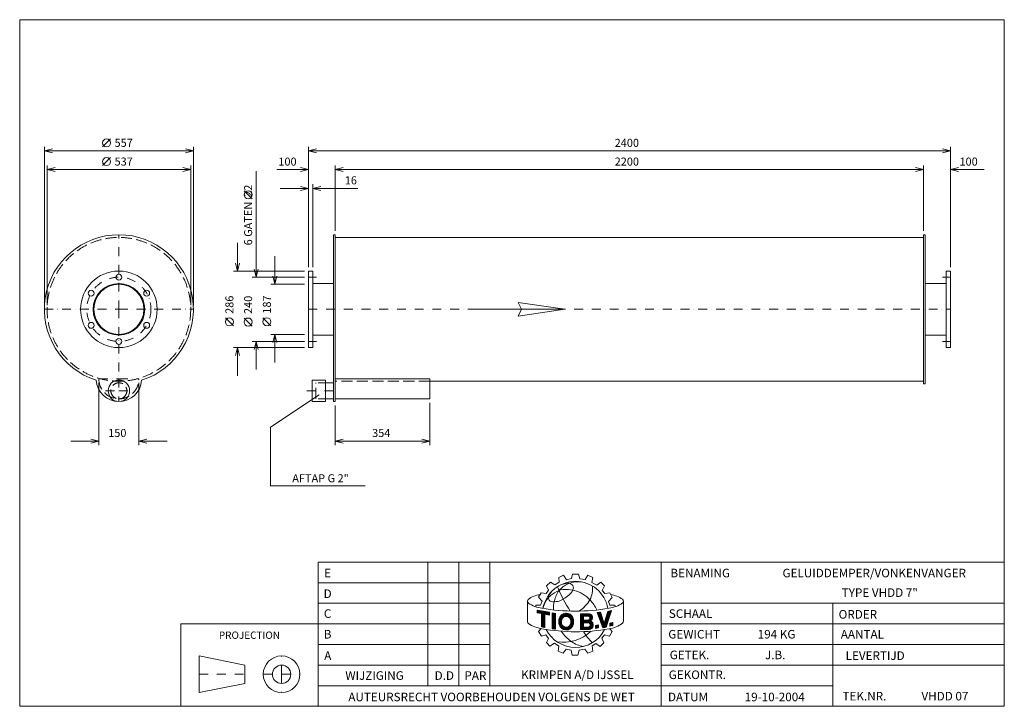
# Model space of a CAD drawing. Extents: x 1088 to 4768, y -1412 to 1153.
import ezdxf
from ezdxf.enums import TextEntityAlignment as Align

# ---------------------------------------------------------------- set-up
doc = ezdxf.new("R2010")
doc.units = 0
doc.header["$MEASUREMENT"] = 0
doc.linetypes.add('DGN Style 3', pattern=[57.882021, 41.344301, -16.53772])
doc.linetypes.add('DGN Style 4', pattern=[66.192226, 33.075441, -16.53772, 0.041344, -16.53772])
for name, color, linetype in [('Level 1', 7, 'Continuous'), ('Level 24', 7, 'Continuous'), ('Level 9', 7, 'Continuous')]:
    doc.layers.add(name, color=color, linetype=linetype)
doc.styles.add('Style-ENGINEERING', font='ENGINEERING.shx')

msp = doc.modelspace()

# ---------------------------------------------------------------- linework, layer by layer
at = {"layer": 'Level 1', "color": 7, "linetype": 'Continuous', "lineweight": 0}
for p, q in [((1397.3, 678.1), (1427.3, 708.1)), ((1180, 86.2), (1180, 678.1)), ((1737, 663.1), (1180, 663.1)), ((1737, 86.2), (1737, 678.1)), ((2167, 229.2), (2167, 678.1)), ((2167, 663.1), (4567, 663.1)), ((4567, 229.2), (4567, 678.1)), ((1397.3, 608.1), (1427.3, 638.1)), ((1190, 86.2), (1190, 608.1)), ((1727, 593.1), (1190, 593.1)), ((1727, 86.2), (1727, 608.1)), ((2048.4, 593.1), (2167, 593.1)), ((2267, 364.7), (2267, 608.1)), ((2267, 593.1), (4467, 593.1)), ((4467, 364.7), (4467, 608.1)), ((4693.1, 593.1), (4567, 593.1)), ((1971.7, 587.7), (1971.7, 191.2)), ((2062, 523.1), (2167, 523.1)), ((2183, 229.2), (2183, 538.1)), ((2351.9, 523.1), (2183, 523.1)), ((1956.7, 484.3), (1926.7, 514.3)), ((2267, 339.7), (4467, 339.7)), ((1901.7, 319.2), (1901.7, 214.2)), ((2041.7, 269.7), (2041.7, 164.7)), ((2152, 214.2), (1886.7, 214.2)), ((2152, 191.2), (1956.7, 191.2)), ((2152, 164.7), (2026.7, 164.7)), ((2183, 167.7), (2261, 167.7)), ((4551, 167.7), (4473, 167.7)), ((1886.7, 9.2), (1856.7, 39.2)), ((1956.7, 8.7), (1926.7, 38.7)), ((2026.7, 9.9), (1996.7, 39.9)), ((2152, -22.3), (2026.7, -22.3)), ((2041.7, -127.3), (2041.7, -22.3)), ((2183, -25.3), (2261, -25.3)), ((4551, -25.3), (4473, -25.3)), ((2152, -71.8), (1886.7, -71.8)), ((1901.7, -176.8), (1901.7, -71.8)), ((2152, -48.8), (1956.7, -48.8)), ((1971.7, -153.8), (1971.7, -48.8)), ((1383.5, -203.3), (1383.5, -435.8)), ((1533.5, -203.3), (1533.5, -435.8)), ((2267, -188.3), (2621, -188.3)), ((2621, -188.3), (2621, -263.3)), ((2621, -197.3), (4467, -197.3)), ((2024.9, -369.3), (2206.9, -248.6)), ((2621, -263.3), (2267, -263.3)), ((2267, -288.3), (2267, -435.8)), ((2621, -278.3), (2621, -435.8)), ((2024.9, -588.6), (2024.9, -369.3)), ((1278.5, -420.8), (1383.5, -420.8)), ((1638.5, -420.8), (1533.5, -420.8)), ((2267, -420.8), (2621, -420.8)), ((2379, -588.6), (2024.9, -588.6)), ((2613.9, -1334.9), (2613.9, -873.2)), ((2729.3, -1334.9), (2729.3, -873.2)), ((2844.7, -1334.9), (2844.7, -873.2)), ((3486, -1411.9), (3486, -873.2)), ((3151.1, -934.4), (3154.1, -918.5)), ((3154.1, -918.5), (3176.6, -918.5)), ((3176.6, -918.5), (3182, -935.4)), ((2203.5, -950.2), (2844.7, -950.2)), ((3056.9, -962.3), (3072.2, -947.7)), ((3072.2, -947.7), (3087.8, -958.5)), ((3087.8, -958.5), (3104.6, -948.3)), ((3103.4, -930.2), (3120.8, -921.9)), ((3104.6, -948.3), (3103.4, -930.2)), ((3120.8, -921.9), (3132, -939)), ((3132, -939), (3151.1, -934.4)), ((3182, -935.4), (3201.7, -938.5)), ((3201.7, -938.5), (3211.8, -922.4)), ((3211.8, -922.4), (3230.5, -930.6)), ((3230.5, -930.6), (3226.9, -949.1)), ((3226.9, -949.1), (3244.7, -959.5)), ((3244.7, -959.5), (3260, -948.3)), ((3260, -948.3), (3273.3, -961.3)), ((3027.7, -1004), (3037.2, -987.4)), ((3037.2, -987.4), (3055.4, -990.6)), ((3055.4, -990.6), (3064.9, -978.2)), ((3064.9, -978.2), (3056.9, -962.3)), ((3273.3, -961.3), (3265, -978.9)), ((3265, -978.9), (3274.8, -991.1)), ((3274.8, -991.1), (3294.3, -988)), ((3294.3, -988), (3302.8, -1005.3)), ((2203.5, -1027.1), (2844.7, -1027.1)), ((2986.1, -1020.6), (2986.1, -1097.2)), ((3040.7, -1019.2), (3027.7, -1004)), ((3035, -1033.8), (3040.7, -1019.2)), ((3289.2, -1020.5), (3302.8, -1005.3)), ((3293.3, -1033.9), (3289.2, -1020.5)), ((3341.4, -1026.6), (3341.7, -1026.3)), ((3344.8, -1018.2), (3344.8, -1093.7)), ((3486, -1027.1), (4768.5, -1027.1)), ((4127.2, -1411.9), (4127.2, -1027.1)), ((3016.9, -1039.9), (3016.9, -1033.8)), ((3016.9, -1033.8), (3035, -1033.8)), ((3022, -1052.5), (3068.1, -1060.8)), ((3022, -1062.2), (3022, -1052.5)), ((3022, -1053.2), (3022.6, -1052.6)), ((3022, -1056), (3025, -1053)), ((3022, -1058.9), (3027.4, -1053.5)), ((3022, -1061.7), (3029.8, -1053.9)), ((3037.9, -1065.2), (3022, -1062.2)), ((3024, -1062.6), (3032.2, -1054.3)), ((3026.3, -1063), (3034.6, -1054.7)), ((3028.7, -1063.5), (3037, -1055.2)), ((3031.1, -1063.9), (3039.4, -1055.6)), ((3033.4, -1064.4), (3041.8, -1056)), ((3035.8, -1064.8), (3044.2, -1056.5)), ((3037.9, -1065.5), (3046.6, -1056.9)), ((3037.9, -1068.3), (3048.9, -1057.3)), ((3037.9, -1071.2), (3051.3, -1057.8)), ((3037.9, -1074), (3053.7, -1058.2)), ((3037.9, -1076.8), (3056.1, -1058.6)), ((3037.9, -1079.6), (3058.5, -1059)), ((3037.9, -1115), (3037.9, -1065.2)), ((3052.4, -1068), (3060.9, -1059.5)), ((3054.7, -1068.5), (3063.3, -1059.9)), ((3057.1, -1068.9), (3065.7, -1060.3)), ((3059.5, -1069.4), (3068.1, -1060.8)), ((3061.8, -1069.8), (3068.1, -1063.6)), ((3064.2, -1070.3), (3068.1, -1066.4)), ((3068.1, -1071), (3068.1, -1060.8)), ((3078.3, -1122.4), (3078.3, -1063.2)), ((3078.3, -1063.2), (3090.6, -1064.9)), ((3078.3, -1065.5), (3080.4, -1063.5)), ((3078.3, -1068.3), (3082.8, -1063.8)), ((3078.3, -1071.1), (3085.3, -1064.1)), ((3078.3, -1074), (3087.8, -1064.5)), ((3078.3, -1076.8), (3090.3, -1064.8)), ((3090.5, -1124.3), (3090.5, -1064.5)), ((3102.7, -1093.6), (3132, -1064.3)), ((3102.7, -1096.5), (3134.6, -1064.6)), ((3103, -1090.5), (3129.2, -1064.3)), ((3103.6, -1087.1), (3126, -1064.7)), ((3104.6, -1083.3), (3122.2, -1065.7)), ((3125.2, -1076.8), (3137, -1065)), ((3128.9, -1076), (3139.2, -1065.6)), ((3131.8, -1075.9), (3141.3, -1066.4)), ((3134.2, -1076.2), (3143.2, -1067.3)), ((3183.7, -1066.8), (3217.6, -1066.3)), ((3183.7, -1085.7), (3202.9, -1066.5)), ((3183.7, -1077.3), (3194.4, -1066.6)), ((3183.7, -1080.1), (3197.2, -1066.6)), ((3183.7, -1082.9), (3200.1, -1066.6)), ((3183.7, -1068.8), (3185.8, -1066.7)), ((3183.7, -1071.6), (3188.6, -1066.7)), ((3183.7, -1074.4), (3191.5, -1066.7)), ((3183.7, -1066.8), (3183.7, -1125.6)), ((3197.1, -1075.2), (3205.8, -1066.5)), ((3199.9, -1075.2), (3208.6, -1066.4)), ((3202.8, -1075.1), (3211.5, -1066.4)), ((3205.6, -1075.1), (3214.4, -1066.4)), ((3208.5, -1075.1), (3217.2, -1066.3)), ((3211.4, -1075), (3219.4, -1066.9)), ((3246, -1061.9), (3259.3, -1060.2)), ((3246, -1061.9), (3267.1, -1118.6)), ((3246.5, -1063.5), (3248.4, -1061.6)), ((3247.3, -1065.5), (3251.7, -1061.2)), ((3248.1, -1067.6), (3254.9, -1060.7)), ((3248.8, -1069.6), (3258.2, -1060.3)), ((3249.6, -1071.7), (3259.7, -1061.6)), ((3250.4, -1073.7), (3260.4, -1063.7)), ((3251.1, -1075.8), (3261.1, -1065.8)), ((3259.3, -1060.2), (3273.2, -1102.2)), ((3273.2, -1102.2), (3286.6, -1057.3)), ((3279.4, -1081.4), (3297.1, -1063.7)), ((3280.2, -1116.6), (3300, -1054.4)), ((3280.6, -1077.4), (3298.4, -1059.6)), ((3281.8, -1073.4), (3299.7, -1055.4)), ((3283, -1069.4), (3297.3, -1055)), ((3284.2, -1065.3), (3293.8, -1055.8)), ((3285.4, -1061.3), (3290.2, -1056.5)), ((3286.6, -1057.3), (3300, -1054.4)), ((3286.6, -1057.3), (3286.6, -1057.3)), ((3312, -1033.9), (3293.3, -1033.9)), ((3314.4, -1039.7), (3312, -1033.9)), ((2203.5, -1104.1), (1690.5, -1104.1)), ((1690.5, -1104.1), (1690.5, -1411.9)), ((2203.5, -1104.1), (2844.7, -1104.1)), ((3037.9, -1082.4), (3050.3, -1070.1)), ((3037.9, -1085.3), (3050.3, -1072.9)), ((3037.9, -1088.1), (3050.3, -1075.8)), ((3037.9, -1090.9), (3050.3, -1078.6)), ((3037.9, -1093.7), (3050.3, -1081.4)), ((3037.9, -1096.6), (3050.3, -1084.2)), ((3037.9, -1099.4), (3050.3, -1087.1)), ((3037.9, -1102.2), (3050.3, -1089.9)), ((3037.9, -1105), (3050.3, -1092.7)), ((3037.9, -1107.8), (3050.3, -1095.5)), ((3037.9, -1110.7), (3050.3, -1098.3)), ((3037.9, -1113.5), (3050.3, -1101.2)), ((3039, -1115.3), (3050.3, -1104)), ((3050.3, -1117.9), (3050.3, -1067.6)), ((3068.1, -1071), (3050.3, -1067.6)), ((3066.6, -1070.7), (3068.1, -1069.3)), ((3078.3, -1079.6), (3090.5, -1067.4)), ((3078.3, -1082.4), (3090.5, -1070.3)), ((3078.3, -1085.2), (3090.5, -1073.1)), ((3078.3, -1088.1), (3090.5, -1075.9)), ((3078.3, -1090.9), (3090.5, -1078.7)), ((3078.3, -1093.7), (3090.5, -1081.6)), ((3078.3, -1096.5), (3090.5, -1084.4)), ((3078.3, -1099.3), (3090.5, -1087.2)), ((3078.3, -1102.2), (3090.5, -1090)), ((3078.3, -1105), (3090.5, -1092.8)), ((3078.3, -1107.8), (3090.5, -1095.7)), ((3078.3, -1110.6), (3090.5, -1098.5)), ((3078.3, -1113.5), (3090.5, -1101.3)), ((3078.3, -1116.3), (3090.5, -1104.1)), ((3102.8, -1099.2), (3115.2, -1086.8)), ((3103.1, -1101.7), (3114.3, -1090.6)), ((3103.6, -1104.1), (3113.3, -1094.3)), ((3104.1, -1106.3), (3113.3, -1097.2)), ((3104.8, -1108.5), (3113.5, -1099.7)), ((3105.6, -1110.5), (3114, -1102.1)), ((3106.8, -1078.3), (3117.2, -1067.9)), ((3128.8, -1126.8), (3158.2, -1097.4)), ((3131.6, -1126.8), (3158, -1100.4)), ((3134.7, -1126.5), (3157.6, -1103.7)), ((3136.4, -1076.8), (3145, -1068.3)), ((3138.4, -1077.7), (3146.7, -1069.4)), ((3140.2, -1078.7), (3148.3, -1070.6)), ((3141.8, -1080), (3149.8, -1071.9)), ((3143.2, -1081.4), (3151.2, -1073.4)), ((3144.4, -1083), (3152.5, -1074.9)), ((3145.5, -1084.7), (3153.7, -1076.5)), ((3145.9, -1106.9), (3158.2, -1094.6)), ((3146.3, -1086.7), (3154.8, -1078.3)), ((3147, -1088.8), (3155.7, -1080.1)), ((3147.2, -1102.7), (3158.1, -1091.9)), ((3147.4, -1091.3), (3156.4, -1082.2)), ((3147.8, -1093.6), (3157, -1084.5)), ((3147.8, -1099.3), (3157.8, -1089.3)), ((3148, -1096.3), (3157.5, -1086.8)), ((3183.7, -1088.6), (3195.6, -1076.7)), ((3183.7, -1091.4), (3195.6, -1079.5)), ((3183.7, -1094.2), (3195.6, -1082.3)), ((3183.7, -1097), (3195.6, -1085.1)), ((3183.7, -1099.8), (3195.6, -1088)), ((3183.7, -1105.5), (3199.5, -1089.7)), ((3183.7, -1108.3), (3202.3, -1089.7)), ((3183.7, -1111.1), (3205.2, -1089.7)), ((3183.7, -1102.7), (3196.6, -1089.8)), ((3183.7, -1113.9), (3195.6, -1102.1)), ((3195.6, -1075.2), (3213.3, -1075)), ((3195.6, -1075.2), (3195.6, -1089.8)), ((3195.6, -1089.8), (3213.6, -1089.5)), ((3195.6, -1099.9), (3212, -1099.7)), ((3195.6, -1099.9), (3195.6, -1116.3)), ((3197.8, -1099.9), (3208, -1089.6)), ((3200.6, -1099.9), (3210.9, -1089.6)), ((3203.5, -1099.8), (3213.8, -1089.5)), ((3206.3, -1099.8), (3228.5, -1077.6)), ((3209.1, -1125.3), (3231.3, -1103.1)), ((3209.2, -1099.7), (3228.8, -1080.1)), ((3212.1, -1099.7), (3228.6, -1083.2)), ((3214, -1075.2), (3221.4, -1067.8)), ((3214.7, -1099.9), (3226.8, -1087.8)), ((3215.9, -1076.1), (3223.1, -1068.9)), ((3216.7, -1100.7), (3223.8, -1093.6)), ((3217.4, -1077.5), (3224.6, -1070.2)), ((3218.4, -1079.2), (3225.9, -1071.8)), ((3218.4, -1101.9), (3225.5, -1094.8)), ((3218.8, -1084.6), (3227.9, -1075.4)), ((3219, -1081.4), (3227, -1073.5)), ((3219.6, -1103.4), (3227, -1096.1)), ((3220.1, -1111.4), (3230.5, -1101)), ((3220.5, -1105.3), (3228.3, -1097.6)), ((3220.9, -1107.8), (3229.5, -1099.2)), ((3251.9, -1077.9), (3261.8, -1067.9)), ((3252.7, -1079.9), (3262.5, -1070.1)), ((3253.4, -1082), (3263.2, -1072.2)), ((3254.2, -1084), (3263.9, -1074.3)), ((3255, -1086.1), (3264.6, -1076.4)), ((3255.7, -1088.1), (3265.3, -1078.5)), ((3256.5, -1090.2), (3266, -1080.7)), ((3257.3, -1092.2), (3266.7, -1082.8)), ((3258, -1094.3), (3267.4, -1084.9)), ((3258.8, -1096.4), (3268.1, -1087)), ((3259.6, -1098.4), (3268.8, -1089.1)), ((3260.3, -1100.5), (3269.5, -1091.3)), ((3261.1, -1102.5), (3270.2, -1093.4)), ((3261.9, -1104.6), (3270.9, -1095.5)), ((3262.6, -1106.6), (3271.6, -1097.6)), ((3263.4, -1108.7), (3272.3, -1099.7)), ((3264.2, -1110.7), (3273, -1101.9)), ((3264.9, -1112.8), (3289.1, -1088.6)), ((3265.7, -1114.9), (3287.8, -1092.8)), ((3266.5, -1116.9), (3286.5, -1096.9)), ((3267.6, -1118.6), (3285.1, -1101.1)), ((3273.3, -1101.6), (3290.4, -1084.5)), ((3274.6, -1097.5), (3291.8, -1080.3)), ((3275.8, -1093.5), (3293.1, -1076.2)), ((3277, -1089.5), (3294.4, -1072)), ((3278.2, -1085.5), (3295.7, -1067.9)), ((3294.2, -1101.2), (3305.1, -1098.8)), ((3294.2, -1109.1), (3304.4, -1098.9)), ((3294.2, -1106.3), (3300.8, -1099.8)), ((3294.2, -1103.5), (3297.2, -1100.6)), ((3294.2, -1112), (3305.1, -1101.1)), ((3294.2, -1101.2), (3294.2, -1112.5)), ((3297.2, -1111.8), (3305.1, -1103.9)), ((3305.1, -1098.8), (3305.1, -1110)), ((3486, -1104.1), (4768.5, -1104.1)), ((3037.4, -1121.8), (3026.6, -1132.6)), ((3026.6, -1132.6), (3037.9, -1149.9)), ((3037.9, -1115), (3050.3, -1117.9)), ((3041.3, -1115.8), (3050.3, -1106.8)), ((3043.5, -1116.3), (3050.3, -1109.6)), ((3045.8, -1116.9), (3050.3, -1112.4)), ((3048.1, -1117.4), (3050.3, -1115.3)), ((3078.3, -1119.1), (3090.5, -1106.9)), ((3078.3, -1121.9), (3090.5, -1109.8)), ((3078.3, -1122.4), (3090.5, -1124.1)), ((3080.4, -1122.7), (3090.5, -1112.6)), ((3082.9, -1123), (3090.5, -1115.4)), ((3085.3, -1123.4), (3090.5, -1118.2)), ((3087.8, -1123.7), (3090.5, -1121.1)), ((3090.3, -1124.1), (3090.5, -1123.9)), ((3106.5, -1112.4), (3114.7, -1104.3)), ((3107.6, -1114.2), (3115.4, -1106.3)), ((3108.7, -1115.8), (3116.3, -1108.2)), ((3110, -1117.4), (3117.5, -1109.9)), ((3111.4, -1118.8), (3118.8, -1111.4)), ((3112.8, -1120.2), (3120.2, -1112.8)), ((3114.4, -1121.4), (3121.9, -1114)), ((3116.1, -1122.6), (3123.7, -1115)), ((3117.9, -1123.6), (3125.7, -1115.8)), ((3119.8, -1124.5), (3128, -1116.3)), ((3121.8, -1125.3), (3130.6, -1116.6)), ((3124, -1126), (3133.6, -1116.3)), ((3126.3, -1126.5), (3137.7, -1115.1)), ((3138.3, -1125.8), (3156.9, -1107.2)), ((3142.8, -1124.1), (3155.6, -1111.3)), ((3183.7, -1116.8), (3195.6, -1104.9)), ((3183.7, -1119.6), (3195.6, -1107.7)), ((3183.7, -1122.4), (3195.6, -1110.5)), ((3183.7, -1125.2), (3195.6, -1113.4)), ((3183.7, -1125.6), (3216.3, -1125.2)), ((3186.2, -1125.5), (3195.6, -1116.2)), ((3189.1, -1125.5), (3198.4, -1116.2)), ((3191.9, -1125.5), (3201.2, -1116.2)), ((3194.8, -1125.4), (3204.1, -1116.2)), ((3195.6, -1116.3), (3212.9, -1116.1)), ((3197.7, -1125.4), (3206.9, -1116.1)), ((3200.5, -1125.4), (3209.8, -1116.1)), ((3203.4, -1125.3), (3212.6, -1116.1)), ((3206.2, -1125.3), (3216.3, -1115.2)), ((3211.9, -1125.2), (3231.8, -1105.3)), ((3214.8, -1125.2), (3232.1, -1107.9)), ((3217.8, -1125), (3231.9, -1110.9)), ((3221.8, -1123.8), (3230.7, -1114.9)), ((3239.8, -1110.2), (3251.3, -1108)), ((3239.8, -1117.3), (3248.6, -1108.5)), ((3239.8, -1120.1), (3251.3, -1108.7)), ((3239.8, -1114.5), (3245.1, -1109.2)), ((3239.8, -1111.7), (3241.6, -1109.8)), ((3239.8, -1121), (3239.8, -1110.2)), ((3239.8, -1121), (3251.3, -1118.9)), ((3242.2, -1120.6), (3251.3, -1111.5)), ((3245.6, -1120), (3251.3, -1114.3)), ((3249.1, -1119.3), (3251.3, -1117.2)), ((3251.3, -1108), (3251.3, -1118.9)), ((3267.1, -1118.6), (3280.2, -1116.6)), ((3271, -1118), (3283.8, -1105.2)), ((3274.3, -1117.5), (3282.5, -1109.4)), ((3277.7, -1117), (3281.2, -1113.5)), ((3302, -1132.5), (3292.6, -1149.4)), ((3293.7, -1122.3), (3302, -1132.5)), ((3294.2, -1112.5), (3305.1, -1110)), ((3300.9, -1111), (3305.1, -1106.7)), ((3304.5, -1110.2), (3305.1, -1109.5)), ((3037.9, -1149.9), (3054.6, -1144.9)), ((3054.6, -1144.9), (3064.5, -1158.1)), ((3064.5, -1158.1), (3056.5, -1174.1)), ((3056.5, -1174.1), (3069.7, -1187.2)), ((3069.7, -1187.2), (3086.8, -1176.5)), ((3086.8, -1176.5), (3102.7, -1187.5)), ((3241.9, -1177.4), (3227.9, -1186)), ((3258.2, -1188.4), (3241.9, -1177.4)), ((3271.3, -1174.4), (3258.2, -1188.4)), ((3274.1, -1145.4), (3264.3, -1157.8)), ((3264.3, -1157.8), (3271.3, -1174.4)), ((3292.6, -1149.4), (3274.1, -1145.4)), ((2203.5, -1181), (2844.7, -1181)), ((3102.7, -1187.5), (3100.5, -1206.5)), ((3100.5, -1206.5), (3119.2, -1213.6)), ((3119.2, -1213.6), (3130.5, -1198.5)), ((3130.5, -1198.5), (3148.8, -1202.3)), ((3153.3, -1220.4), (3148.9, -1202.6)), ((3179.5, -1202.2), (3174.3, -1220.4)), ((3200.8, -1198.2), (3179.5, -1202.2)), ((3211.5, -1213.4), (3200.8, -1198.2)), ((3230.4, -1205.4), (3211.5, -1213.4)), ((3227.9, -1186), (3230.4, -1205.4)), ((3486, -1181), (4768.5, -1181)), ((1758.9, -1223.8), (1758.9, -1360.6)), ((1929.9, -1258), (1758.9, -1223.8)), ((3174.3, -1220.4), (3153.3, -1220.4)), ((1929.9, -1258), (1929.9, -1326.4)), ((2203.5, -1258), (2844.7, -1258)), ((3486, -1258), (4127.2, -1258)), ((3486, -1258), (4768.5, -1258)), ((1929.9, -1326.4), (1758.9, -1360.6)), ((2203.5, -1334.9), (3486, -1334.9)), ((3486, -1334.9), (4127.2, -1334.9))]:
    msp.add_line(p, q, dxfattribs=at)
at = {"layer": 'Level 1', "color": 7, "linetype": 'DGN Style 4', "lineweight": 0}
for p, q in [((1458.5, 71.2), (1458.5, 349.7)), ((2167, 191.2), (2197, 191.2)), ((4567, 191.2), (4537, 191.2)), ((1180, 71.2), (1458.5, 71.2)), ((1458.5, 71.2), (1458.5, -188.3)), ((1458.5, 71.2), (1737, 71.2)), ((2167, 71.2), (4567, 71.2)), ((2167, -48.8), (2197, -48.8)), ((4567, -48.8), (4537, -48.8)), ((1383.5, -188.3), (1458.5, -188.3)), ((1458.5, -188.3), (1458.5, -273.3)), ((1458.5, -188.3), (1533.5, -188.3)), ((1408.5, -233.3), (1458.5, -233.3)), ((1458.5, -233.3), (1508.5, -233.3)), ((2161, -233.3), (2261, -233.3)), ((2066.7, -1292.2), (2066.7, -1223.8)), ((1758.9, -1292.2), (1929.9, -1292.2)), ((1998.3, -1292.2), (2066.7, -1292.2)), ((2066.7, -1292.2), (2135.1, -1292.2)), ((2066.7, -1292.2), (2066.7, -1360.6))]:
    msp.add_line(p, q, dxfattribs=at)
at = {"layer": 'Level 1', "color": 7, "linetype": 'DGN Style 3', "lineweight": 0}
msp.add_line((2621, -197.3), (2267, -197.3), dxfattribs=at)
at = {"layer": 'Level 1', "color": 7, "linetype": 'Continuous', "lineweight": 0, "flags": 128}
for points in [[(1210, 655.6), (1180, 663.1), (1210, 670.6)], [(1707, 670.6), (1737, 663.1), (1707, 655.6)], [(2197, 655.6), (2167, 663.1), (2197, 670.6)], [(4537, 670.6), (4567, 663.1), (4537, 655.6)], [(1220, 585.6), (1190, 593.1), (1220, 600.6)], [(1697, 600.6), (1727, 593.1), (1697, 585.6)], [(2137, 600.6), (2167, 593.1), (2137, 585.6)], [(2297, 585.6), (2267, 593.1), (2297, 600.6)], [(4437, 600.6), (4467, 593.1), (4437, 585.6)], [(4597, 585.6), (4567, 593.1), (4597, 600.6)], [(2137, 530.6), (2167, 523.1), (2137, 515.6)], [(2213, 515.6), (2183, 523.1), (2213, 530.6)], [(1909.2, 244.2), (1901.7, 214.2), (1894.2, 244.2)], [(1979.2, 221.2), (1971.7, 191.2), (1964.2, 221.2)], [(2049.2, 194.7), (2041.7, 164.7), (2034.2, 194.7)], [(2034.2, -52.3), (2041.7, -22.3), (2049.2, -52.3)], [(1894.2, -101.8), (1901.7, -71.8), (1909.2, -101.8)], [(1964.2, -78.8), (1971.7, -48.8), (1979.2, -78.8)], [(1353.5, -413.3), (1383.5, -420.8), (1353.5, -428.3)], [(1563.5, -428.3), (1533.5, -420.8), (1563.5, -413.3)], [(2297, -428.3), (2267, -420.8), (2297, -413.3)], [(2591, -413.3), (2621, -420.8), (2591, -428.3)], [(3068.1, -1071), (3068.1, -1060.8), (3022, -1052.5), (3022, -1062.2), (3037.9, -1065.2), (3037.9, -1115), (3050.3, -1117.9), (3050.3, -1067.6), (3068.1, -1071)], [(3090.5, -1064.9), (3090.5, -1064.9), (3078.3, -1063.2), (3078.3, -1122.4), (3090.5, -1124.1), (3090.5, -1064.9)], [(3286.6, -1057.3), (3273.2, -1102.2), (3259.3, -1060.2), (3246, -1061.9), (3267.1, -1118.6), (3280.2, -1116.6), (3300, -1054.4), (3286.6, -1057.3)], [(3305.1, -1110), (3305.1, -1098.8), (3294.2, -1101.2), (3294.2, -1112.5), (3305.1, -1110)], [(3239.8, -1121), (3251.3, -1118.9), (3251.3, -1108), (3239.8, -1110.2), (3239.8, -1121)]]:
    msp.add_lwpolyline(points, dxfattribs=at)
for points in [[(2267, -273.3), (2261, -273.3), (2261, 349.7), (2267, 349.7)], [(4467, 349.7), (4473, 349.7), (4473, -207.3), (4467, -207.3)], [(2167, 214.2), (2183, 214.2), (2183, -71.8), (2167, -71.8)], [(4567, 214.2), (4551, 214.2), (4551, -71.8), (4567, -71.8)], [(2203.5, -1411.9), (4768.5, -1411.9), (4768.5, -873.2), (2203.5, -873.2)]]:
    msp.add_lwpolyline(points, close=True, dxfattribs=at)
for points in [[(3114.9, -1087.4, -0.689524), (3146, -1085.8, -0.187082), (3146, -1106.7, -0.689524), (3114.9, -1105, -0.188897)], [(3114.9, -1087.4, 0.188897), (3114.9, -1105, -0.188897)], [(3146, -1085.8, 0.689524), (3114.9, -1087.4, -0.689524)], [(3146, -1085.8, 0.689524), (3114.9, -1087.4, -0.689524)]]:
    msp.add_lwpolyline(points, format="xyb", close=True, dxfattribs=at)
at = {"layer": 'Level 1', "color": 7, "linetype": 'Continuous', "lineweight": 0}
for centre, radius in [((1412.3, 693.1), 15), ((1412.3, 623.1), 15), ((1941.7, 499.3), 15), ((1458.5, 71.2), 143), ((1458.5, 191.2), 11), ((1458.5, 71.2), 96.5), ((1458.5, 71.2), 93.5), ((1354.6, 131.2), 11), ((1562.4, 131.2), 11), ((1871.7, 24.2), 15), ((1941.7, 23.7), 15), ((2011.7, 24.9), 15), ((1354.6, 11.2), 11), ((1562.4, 11.2), 11), ((1458.5, -48.8), 11), ((1458.5, -233.3), 40), ((2066.7, -1292.2), 68.4), ((2066.7, -1292.2), 34.2)]:
    msp.add_circle(centre, radius, dxfattribs=at)
at = {"layer": 'Level 1', "color": 7, "linetype": 'DGN Style 3', "lineweight": 0}
for centre, radius in [((1458.5, 71.2), 268.5), ((1458.5, -233.3), 30)]:
    msp.add_circle(centre, radius, dxfattribs=at)
at = {"layer": 'Level 1', "color": 7, "linetype": 'DGN Style 4', "lineweight": 0}
msp.add_circle((1458.5, 71.2), 120, dxfattribs=at)
at = {"layer": 'Level 1', "color": 7, "linetype": 'Continuous', "lineweight": 0}
for centre, radius, start, end in [((1458.5, 71.2), 278.5, 287.7282, 252.2718), ((1458.5, -188.3), 85, 183.8955, 356.1045), ((3165.3, -1068.3), 123.3, 10.3025, 169.7637), ((3185.2, -1056), 112.4, 114.6981, 136.6012), ((3176.3, -1052.7), 105.8, 81.0298, 111.0484), ((3105.9, -1012.7), 41.8, 137.0154, 169.8545), ((3201.3, -1043.5), 117.2, 146.468, 167.5545), ((3689.9, -712), 644.1, 203.1605, 212.3435), ((3083.4, -935.9), 83.4, 295.7626, 330.268), ((2995.4, -1019.3), 9.32, 134.0071, 228.4569), ((3038.5, -1074.6), 79.4, 94.1882, 128.6835), ((3059.7, -917.8), 129.4, 236.9527, 261.1891), ((3076.7, -1008.7), 12.1, 166.3577, 263.4473), ((3084.7, -954.9), 66.5, 261.9899, 301.8325), ((3145.9, -1040.6), 63.2, 159.3094, 190.3263), ((3271.8, -1119.7), 128.2, 57.1612, 78.5241), ((3164.9, -318.7), 737.7, 260.2456, 279.8374), ((3130.8, -1091.9), 27.6, 23.8684, 163.2958), ((3214.4, -1080.5), 14.4, 301.8684, 78.4454), ((2995.4, -1095.9), 9.32, 187.8855, 228.4569), ((3059.3, -995), 128.6, 236.9547, 261.1911), ((3143.3, -1095.6), 40.6, 163.3922, 197.3519), ((3137.4, -1096.2), 24.1, 158.606, 201.394), ((3130.8, -1092.5), 16.6, 23.8684, 162.2171), ((3119, -1096.2), 28.9, 338.8069, 21.1931), ((3119, -1096.2), 28.9, 338.8069, 21.1931), ((3119, -1096.2), 28.9, 338.8069, 21.1931), ((3212.8, -1107.8), 8.17, 270.7125, 95.6449), ((3211.6, -1082.3), 7.52, 285.9729, 76.6604), ((3215.1, -1108.2), 17, 274.2031, 65.9642), ((3167.1, -394.7), 738.6, 260.0584, 279.6502), ((3165.1, -1069.4), 122.6, 206.9894, 332.8006), ((3119.3, -1022.5), 150.4, 261.3178, 313.7731), ((3245.7, -1036.9), 163.8, 215.0955, 234.3931), ((3130.8, -1099.9), 16.6, 197.7829, 336.1316), ((3130.8, -1099.9), 16.6, 197.7829, 336.1316), ((3380.5, -1018.1), 218, 211.7284, 225.7966), ((3215, -1075.3), 115, 235.5943, 259.7315)]:
    msp.add_arc(centre, radius, start, end, dxfattribs=at)
at = {"layer": 'Level 1', "color": 7, "linetype": 'DGN Style 3', "lineweight": 0}
msp.add_arc((1458.5, -188.3), 75, 180, 0, dxfattribs=at)
at = {"layer": 'Level 1', "color": 7, "linetype": 'Continuous', "lineweight": 0, "extrusion": (0, 0, -1)}
for centre, radius, start, end in [((-3142, -1033.3), 81.1, 56.888, 90.0042), ((-3139.9, -969.7), 17.6, 96.6498, 205.577), ((-3157.9, -1100), 132.9, 49.7555, 65.8749), ((-3131.6, -1088.5), 113.2, 75.7042, 105.0834), ((-3126.8, -1103.1), 128.6, 105.4513, 135.8908), ((-3140, -972), 89.6, 174.2814, 207.6799), ((-3121.7, -1059.7), 78.7, 9.7459, 50.6608), ((-3097, -938.2), 144, 211.8361, 234.9914), ((-3104.3, -1122.1), 157.6, 136.6069, 153.5559), ((-3272, -918.6), 128.3, 237.2755, 261.512), ((-3335.5, -1019.3), 9.32, 128.19, 228.4569), ((-3137.4, -1096.2), 24.1, 338.606, 21.394), ((-3130.8, -1092.5), 16.6, 17.7829, 156.1316), ((-3119, -1096.2), 28.9, 158.8069, 201.1931), ((-3119, -1096.2), 28.9, 158.8069, 201.1931), ((-3119, -1096.2), 28.9, 158.8069, 201.1931), ((-3107.5, -1095.6), 50.8, 163.0001, 196.9999), ((-3267.5, -994.1), 130.8, 235.4332, 259.6697), ((-3335.5, -1094.8), 9.32, 173.0788, 228.4569), ((-3130.8, -1099.2), 27.6, 203.8684, 342.2171), ((-3130.8, -1099.9), 16.6, 203.8684, 342.2171), ((-3130.8, -1099.9), 16.6, 203.8684, 342.2171)]:
    msp.add_arc(centre, radius, start, end, dxfattribs=at)
at = {"layer": 'Level 24', "color": 7, "linetype": 'Continuous', "lineweight": 0, "flags": 128}
msp.add_lwpolyline([(1087.7, -1411.9), (4768.5, -1411.9), (4768.5, 1153.1), (1087.7, 1153.1)], close=True, dxfattribs=at)
at = {"layer": 'Level 9', "color": 7, "linetype": 'Continuous', "lineweight": 0}
for p, q in [((3125.8, 71.2), (2950.8, 96.2)), ((2950.8, 96.2), (2963.3, 71.2)), ((2775.8, 71.2), (3125.8, 71.2)), ((2963.3, 71.2), (2950.8, 46.2)), ((2950.8, 46.2), (3125.8, 71.2)), ((2231, -193.3), (2181, -193.3)), ((2181, -193.3), (2181, -273.3)), ((2203, -203.3), (2261, -203.3)), ((2231, -273.3), (2231, -193.3)), ((2261, -203.3), (2261, -263.3)), ((2181, -273.3), (2231, -273.3)), ((2261, -263.3), (2203, -263.3))]:
    msp.add_line(p, q, dxfattribs=at)
at = {"layer": 'Level 9', "color": 7, "linetype": 'DGN Style 3', "lineweight": 0}
msp.add_line((2195, -263.3), (2195, -203.3), dxfattribs=at)

# ---------------------------------------------------------------- texts
at = {"layer": 'Level 1', "color": 7, "linetype": 'Continuous', "lineweight": 0, "style": 'Style-ENGINEERING'}
for s, p in [('557', (1442.3, 693.1)), ('2400', (3312, 693.1)), ('537', (1442.3, 623.1)), ('100', (2054.7, 623.1)), ('2200', (3312, 623.1)), ('100', (4600.9, 623.1)), ('16', (2303, 553.1)), ('150', (1418.6, -390.8)), ('354', (2405.2, -390.8))]:
    msp.add_text(s, height=30, dxfattribs=at).set_placement(p, align=Align.MIDDLE_LEFT)
msp.add_text('6 GATEN  22', height=30, rotation=90, dxfattribs=at).set_placement((1941.7, 423.5), align=Align.MIDDLE_CENTER)
for s, p in [('286', (1871.7, 54.2)), ('240', (1941.7, 53.7)), ('187', (2011.7, 54.9))]:
    msp.add_text(s, height=30, rotation=90, dxfattribs=at).set_placement(p, align=Align.MIDDLE_LEFT)
for s, height, p in [('AFTAP G 2"', 30, (2212.4, -560.1)), ('E', 32.1, (2238.8, -914.1)), ('BENAMING', 32.06, (3631.7, -914.1)), ('GELUIDDEMPER/VONKENVANGER', 32.063, (4282.3, -914.1)), ('D', 32.1, (2238.9, -991.3)), ('TYPE VHDD 7"', 32.063, (4303.1, -987.2)), ('C', 32.1, (2238.8, -1065.6)), ('SCHAAL', 32.06, (3595.7, -1065.6)), ('ORDER', 32.06, (4221.1, -1068.4)), ('PROJECTION', 27.36, (1946.5, -1146.2)), ('B', 32.1, (2238.8, -1142.7)), ('GEWICHT', 32.06, (3608.9, -1142.7)), ('194 KG', 32.06, (3917.1, -1142.7)), ('AANTAL', 32.06, (4237.9, -1142.7)), ('A', 32.1, (2239.4, -1222.7)), ('GETEK.', 32.06, (3591.7, -1219.9)), ('J.B.', 32.06, (3912.1, -1219.9)), ('LEVERTIJD', 32.06, (4285.7, -1222.7)), ('WIJZIGING', 32.06, (2414.2, -1297)), ('D.D', 32.06, (2675, -1297)), ('PAR', 32.06, (2791.2, -1297)), ('KRIMPEN A/D IJSSEL', 32.063, (3172.2, -1294.1)), ('GEKONTR.', 32.06, (3621.1, -1294.1)), ('AUTEURSRECHT VOORBEHOUDEN VOLGENS DE WET', 32.063, (2851.7, -1377)), ('DATUM', 32.06, (3586.1, -1377)), ('19-10-2004', 32.06, (3910.1, -1377)), ('TEK.NR.', 32.06, (4245.6, -1374)), ('VHDD 07', 32.06, (4546.5, -1374))]:
    msp.add_text(s, height=height, dxfattribs=at).set_placement(p, align=Align.MIDDLE_CENTER)

doc.saveas('drawing.dxf')
